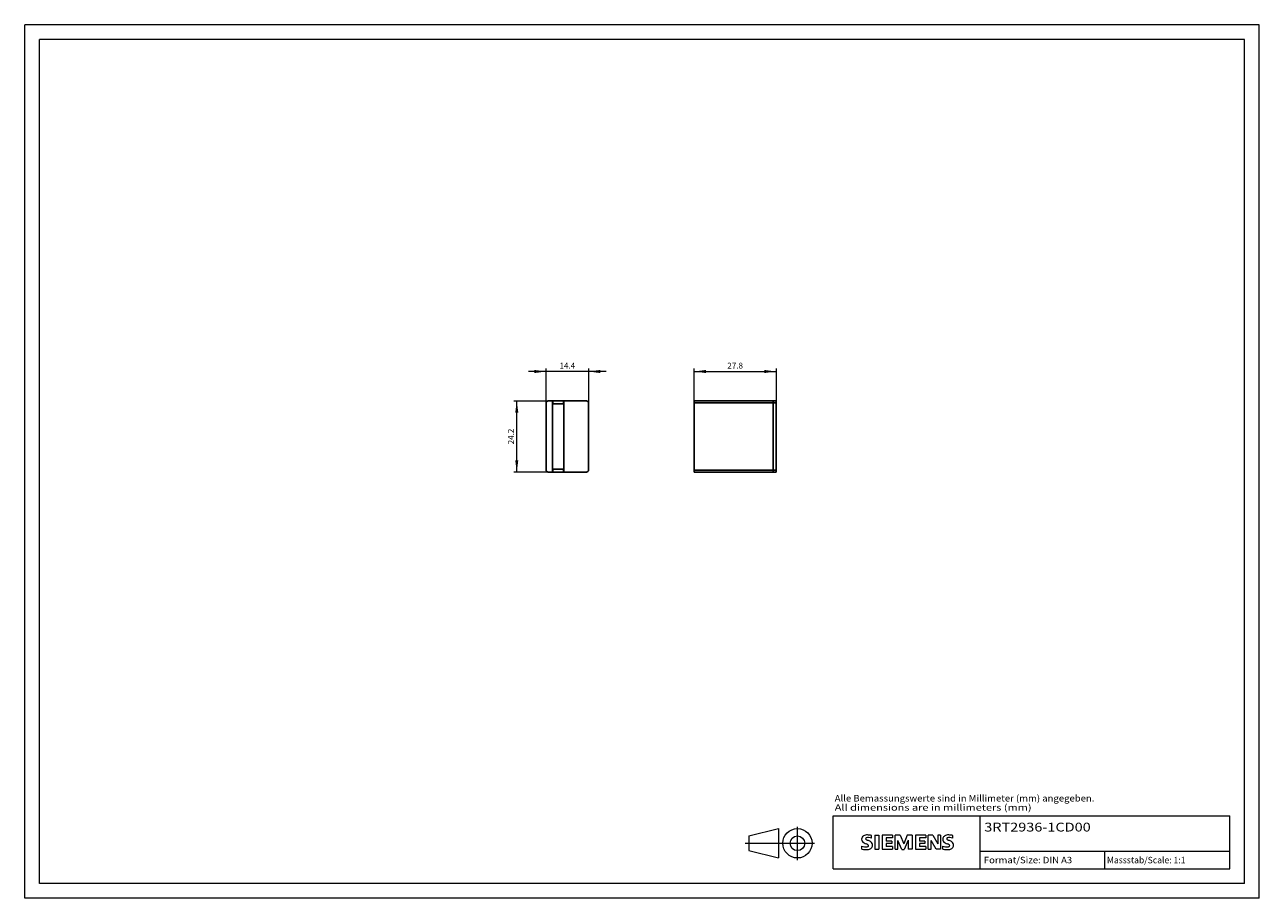
# Model space of a CAD drawing. Extents: x 0 to 420, y 0 to 297.
import ezdxf
from ezdxf.enums import TextEntityAlignment as Align

# ---------------------------------------------------------------- set-up
doc = ezdxf.new("R2010")
doc.units = 0
doc.header["$LTSCALE"] = 5
doc.header["$MEASUREMENT"] = 0
for name, color, linetype in [('10000_FRONT', 7, 'CONTINUOUS'), ('10100_FRONT_DIM', 7, 'CONTINUOUS'), ('11000_LEFT', 7, 'CONTINUOUS'), ('11100_LEFT_DIM', 7, 'CONTINUOUS'), ('90000_FRAME', 7, 'CONTINUOUS'), ('91000_TIP', 7, 'CONTINUOUS')]:
    doc.layers.add(name, color=color, linetype=linetype)
doc.styles.get("Standard").update_dxf_attribs({"font": 'txt.shx'})
doc.styles.add('TFONT1', font='TXT.SHX')

msp = doc.modelspace()

# ---------------------------------------------------------------- linework, layer by layer
at = {"layer": '10000_FRONT', "color": 7, "linetype": 'CONTINUOUS', "lineweight": 25}
for p, q in [((177.399499, 145.6), (177.399499, 168.4)), ((178.099499, 169.1), (191.099499, 169.1)), ((179.599499, 144.9), (179.599499, 169.1)), ((179.696723, 168.1), (179.696723, 169.1)), ((179.696723, 168.1), (183.309499, 168.1)), ((183.302275, 168.1), (183.302275, 169.1)), ((183.309499, 168.1), (183.309499, 169.1)), ((183.399499, 144.9), (183.399499, 169.1)), ((191.799499, 145.6), (191.799499, 168.4)), ((178.099499, 144.9), (191.099499, 144.9)), ((179.696723, 145.9), (183.309499, 145.9)), ((179.696723, 144.9), (179.696723, 145.9)), ((183.302275, 144.9), (183.302275, 145.9)), ((183.309499, 144.9), (183.309499, 145.9))]:
    msp.add_line(p, q, dxfattribs=at)
for centre, start, end in [((178.099499, 168.4), 90, 180), ((191.099499, 168.4), 0, 90), ((178.099499, 145.6), 180, 270), ((191.099499, 145.6), 270, 0)]:
    msp.add_arc(centre, 0.7, start, end, dxfattribs=at)
at = {"layer": '10100_FRONT_DIM', "color": 7, "linetype": 'CONTINUOUS', "lineweight": 13}
for p, q in [((197.799499, 179.1), (171.399499, 179.1)), ((177.399499, 168.4), (177.399499, 180.1)), ((191.799499, 180.1), (191.799499, 168.4)), ((166.399499, 169.1), (178.099499, 169.1)), ((167.399499, 144.9), (167.399499, 169.1)), ((178.099499, 144.9), (166.399499, 144.9))]:
    msp.add_line(p, q, dxfattribs=at)
for points in [[(173.399499, 178.57339), (177.399499, 179.1), (173.399499, 179.62661), (177.399499, 179.1)], [(195.799499, 179.62661), (191.799499, 179.1), (195.799499, 178.57339), (191.799499, 179.1)], [(167.926109, 165.1), (167.399499, 169.1), (166.872889, 165.1), (167.399499, 169.1)], [(166.872889, 148.9), (167.399499, 144.9), (167.926109, 148.9), (167.399499, 144.9)]]:
    msp.add_solid(points, dxfattribs=at)
at = {"layer": '11000_LEFT', "color": 7, "linetype": 'CONTINUOUS', "lineweight": 25}
for p, q in [((227.7995, 169.1), (254.599501, 169.1)), ((227.7995, 144.9), (227.7995, 169.1)), ((227.7995, 168.4), (254.599501, 168.4)), ((254.599501, 144.9), (254.599501, 169.1)), ((254.599501, 168.1), (254.600501, 168.1)), ((254.600501, 169.1), (255.600501, 169.1)), ((254.600501, 144.9), (254.600501, 169.1)), ((254.600501, 168.4), (255.600501, 168.4)), ((255.600501, 144.9), (255.600501, 169.1)), ((227.7995, 145.6), (254.599501, 145.6)), ((227.7995, 144.9), (254.599501, 144.9)), ((254.599501, 145.9), (254.600505, 145.9)), ((254.600501, 145.6), (255.600501, 145.6)), ((254.600501, 144.9), (255.600501, 144.9))]:
    msp.add_line(p, q, dxfattribs=at)
at = {"layer": '11100_LEFT_DIM', "color": 7, "linetype": 'CONTINUOUS', "lineweight": 13}
for p, q in [((227.800501, 169.1), (227.800501, 180.1)), ((227.800501, 179.1), (255.600501, 179.1)), ((255.600501, 180.1), (255.600501, 169.1))]:
    msp.add_line(p, q, dxfattribs=at)
for points in [[(231.800501, 179.62661), (227.800501, 179.1), (231.800501, 178.57339), (227.800501, 179.1)], [(251.600501, 178.57339), (255.600501, 179.1), (251.600501, 179.62661), (255.600501, 179.1)]]:
    msp.add_solid(points, dxfattribs=at)
at = {"layer": '90000_FRAME', "color": 7, "linetype": 'CONTINUOUS', "lineweight": 13}
for p, q in [((0, 0), (0, 297)), ((420, 297), (0, 297)), ((420, 0), (420, 297)), ((5, 5), (5, 292)), ((415, 292), (5, 292)), ((415, 5), (415, 292)), ((275, 28), (410, 28)), ((275, 10), (275, 28)), ((325, 10), (325, 28)), ((410, 10), (410, 28)), ((284.957489, 20.833742), (285.231555, 21.107815)), ((288.092949, 20.416361), (288.092949, 21.367015)), ((289.186201, 21.414548), (289.186201, 16.661279)), ((289.186201, 21.414548), (290.612181, 21.414548)), ((290.612181, 21.414548), (290.612181, 16.661279)), ((291.705433, 21.414548), (291.705433, 16.661279)), ((295.222852, 21.414548), (291.705433, 21.414548)), ((295.222852, 21.414548), (295.222852, 20.535193)), ((296.078441, 16.661279), (296.078441, 21.414548)), ((297.789618, 21.414548), (296.078441, 21.414548)), ((297.789618, 21.414548), (299.025468, 18.515054)), ((300.213785, 21.414548), (299.025468, 18.515054)), ((301.924962, 21.414548), (300.213785, 21.414548)), ((301.924962, 21.414548), (301.924962, 16.661279)), ((303.018214, 21.414548), (303.018214, 16.661279)), ((306.535633, 21.414548), (303.018214, 21.414548)), ((306.535633, 21.414548), (306.535633, 20.535193)), ((307.367455, 16.661279), (307.367455, 21.414548)), ((308.912267, 21.414548), (307.367455, 21.414548)), ((308.912267, 21.414548), (310.599678, 18.467521)), ((311.550332, 21.414548), (310.599678, 21.414548)), ((310.599678, 21.414548), (310.599678, 18.467521)), ((311.550332, 21.414548), (311.550332, 16.661279)), ((315.685676, 20.416361), (315.685676, 21.367015)), ((284.76566, 16.756344), (284.76566, 17.706998)), ((295.222852, 20.535193), (293.083881, 20.535193)), ((293.083881, 20.535193), (293.083881, 19.465708)), ((294.937656, 19.465708), (293.083881, 19.465708)), ((294.937656, 18.681418), (293.083881, 18.681418)), ((293.083881, 18.681418), (293.083881, 17.5644)), ((295.270385, 17.5644), (293.083881, 17.5644)), ((294.937656, 19.465708), (294.937656, 18.681418)), ((295.270385, 17.5644), (295.270385, 16.661279)), ((298.36001, 16.613746), (297.029094, 19.703371)), ((297.029094, 16.661279), (297.029094, 19.703371)), ((300.546514, 19.750904), (299.215598, 16.613746)), ((300.546514, 19.750904), (300.546514, 16.661279)), ((306.535633, 20.535193), (304.396662, 20.535193)), ((304.396662, 20.535193), (304.396662, 19.465708)), ((306.250437, 19.465708), (304.396662, 19.465708)), ((306.250437, 18.681418), (304.396662, 18.681418)), ((304.396662, 18.681418), (304.396662, 17.5644)), ((306.583165, 17.5644), (304.396662, 17.5644)), ((306.250437, 19.465708), (306.250437, 18.681418)), ((306.583165, 17.5644), (306.583165, 16.661279)), ((310.029285, 16.661279), (308.318109, 19.703371)), ((308.318109, 16.661279), (308.318109, 19.703371)), ((312.358387, 16.756344), (312.358387, 17.706998)), ((289.186201, 16.661279), (290.612181, 16.661279)), ((291.705433, 16.661279), (295.270385, 16.661279)), ((296.078441, 16.661279), (297.029094, 16.661279)), ((298.36001, 16.613746), (299.215598, 16.613746)), ((301.924962, 16.661279), (300.546514, 16.661279)), ((303.018214, 16.661279), (306.583165, 16.661279)), ((307.367455, 16.661279), (308.318109, 16.661279)), ((311.550332, 16.661279), (310.029285, 16.661279)), ((325, 16), (410, 16)), ((367.5, 10), (367.5, 16)), ((275, 10), (410, 10)), ((415, 5), (5, 5)), ((420, 0), (0, 0))]:
    msp.add_line(p, q, dxfattribs=at)
for centre, radius, start, end in [((286.202684, 19.860792), 1.580547, 121.214095, 141.525477), ((286.5823, 19.171599), 2.366925, 86.221802, 120.42726), ((286.313444, 12.475431), 9.067905, 78.682705, 87.31476), ((313.795411, 19.860792), 1.580547, 121.214095, 141.525477), ((314.175027, 19.171599), 2.366925, 86.221802, 120.42726), ((313.906171, 12.475431), 9.067905, 78.682705, 87.31476), ((286.025277, 20.059866), 1.309092, 164.197486, 195.802514), ((285.857374, 20.167374), 1.119747, 142.813918, 167.152295), ((285.963118, 20.019646), 1.238522, 194.795219, 225.717655), ((286.011155, 20.718349), 3.258756, 247.530021, 280.757952), ((286.567149, 20.725324), 2.166292, 227.311928, 242.704032), ((290.42205, 28.259255), 10.629164, 242.86201, 247.104203), ((286.369889, 20.285646), 0.302963, 154.440035, 221.82017), ((286.44911, 20.206425), 0.410309, 102.828783, 149.225964), ((286.779858, 20.67185), 0.866128, 222.776039, 239.036243), ((279.626188, 2.466829), 17.331608, 65.341467, 67.399777), ((287.681643, 22.267464), 2.698741, 240.0482, 251.377967), ((286.866137, 18.46409), 2.201837, 84.040006, 103.342766), ((286.470301, 18.618437), 1.111619, 277.709996, 295.688493), ((284.273148, 13.341577), 6.858774, 59.902027, 68.203648), ((286.754611, 17.893612), 0.340169, 305.503221, 72.46529), ((286.525173, 16.046726), 4.642374, 70.262586, 82.952419), ((286.643453, 18.677305), 2.100727, 282.405836, 311.864443), ((286.948619, 17.979301), 1.504703, 25.956292, 59.483483), ((287.016186, 18.110565), 1.433447, 315.890455, 333.522926), ((287.020824, 18.057158), 1.406229, 335.386797, 24.391512), ((313.618004, 20.059866), 1.309092, 164.197486, 195.802514), ((313.450101, 20.167374), 1.119747, 142.813918, 167.152295), ((313.555845, 20.019646), 1.238522, 194.795219, 225.717655), ((313.603882, 20.718349), 3.258756, 247.530021, 280.757952), ((314.159876, 20.725324), 2.166292, 227.311928, 242.704032), ((318.014777, 28.259255), 10.629164, 242.86201, 247.104203), ((313.962616, 20.285646), 0.302963, 154.440035, 221.82017), ((314.041837, 20.206425), 0.410309, 102.828783, 149.225964), ((314.372585, 20.67185), 0.866128, 222.776039, 239.036243), ((307.218915, 2.466829), 17.331608, 65.341467, 67.399777), ((315.27437, 22.267464), 2.698741, 240.0482, 251.377967), ((314.458864, 18.46409), 2.201837, 84.040006, 103.342766), ((314.063028, 18.618437), 1.111619, 277.709996, 295.688493), ((311.865875, 13.341577), 6.858774, 59.902027, 68.203648), ((314.347338, 17.893612), 0.340169, 305.503221, 72.46529), ((314.1179, 16.046726), 4.642374, 70.262586, 82.952419), ((314.23618, 18.677305), 2.100727, 282.405836, 311.864443), ((314.541346, 17.979301), 1.504703, 25.956292, 59.483483), ((314.608913, 18.110565), 1.433447, 315.890455, 333.522926), ((314.613551, 18.057158), 1.406229, 335.386797, 24.391512), ((286.188618, 21.295319), 4.756795, 252.59392, 280.98166), ((313.781345, 21.295319), 4.756795, 252.59392, 280.98166)]:
    msp.add_arc(centre, radius, start, end, dxfattribs=at)
at = {"layer": '91000_TIP', "color": 7, "linetype": 'CONTINUOUS', "lineweight": 13}
for p, q in [((246.379461, 21.210091), (256.379461, 23.710091)), ((246.379461, 21.210091), (246.379461, 16.210091)), ((256.379461, 23.710091), (256.379461, 13.710091)), ((262.87946, 12.98861), (262.87946, 24.271996)), ((245.09995, 18.710091), (268.70194, 18.710091)), ((246.379461, 16.210091), (256.379461, 13.710091))]:
    msp.add_line(p, q, dxfattribs=at)
for radius in [5, 2.5]:
    msp.add_circle((262.87946, 18.710091), radius, dxfattribs=at)

# ---------------------------------------------------------------- texts
at = {"layer": '10100_FRONT_DIM', "color": 7, "linetype": 'CONTINUOUS', "lineweight": 13}
msp.add_text('14.4', height=2, dxfattribs=at).set_placement((184.599499, 180.1), align=Align.CENTER)
msp.add_text('24.2', height=2, rotation=90, dxfattribs=at).set_placement((166.399499, 157), align=Align.CENTER)
at = {"layer": '11100_LEFT_DIM', "color": 7, "linetype": 'CONTINUOUS', "lineweight": 13}
msp.add_text('27.8', height=2, dxfattribs=at).set_placement((241.700501, 180.1), align=Align.CENTER)
at = {"layer": '90000_FRAME', "color": 7, "linetype": 'CONTINUOUS', "lineweight": 13, "style": 'TFONT1'}
for s, width, p, p2 in [('Alle Bemassungswerte sind in Millimeter (mm) angegeben.', 0.825144, (275.559541, 32.906727), (363.904976, 32.906727)), ('All dimensions are in millimeters (mm)', 0.961374, (275.559541, 29.777704), (342.53525, 29.777704)), ('Format/Size: DIN A3', 0.803258, (326.295928, 11.9), (356.337783, 11.9)), ('Massstab/Scale: 1:1', 0.736364, (368.16, 11.9), (394.89, 11.9))]:
    msp.add_text(s, height=2.2, dxfattribs=dict(at, width=width)).set_placement(p, p2, align=Align.FIT)
at = {"layer": '90000_FRAME', "color": 7, "linetype": 'CONTINUOUS', "lineweight": 13, "width": 0.978426}
msp.add_text('3RT2936-1CD00', height=3, dxfattribs=at).set_placement((326.448083, 22.703142), (362.64986, 22.703142), align=Align.FIT)

doc.saveas('drawing.dxf')
